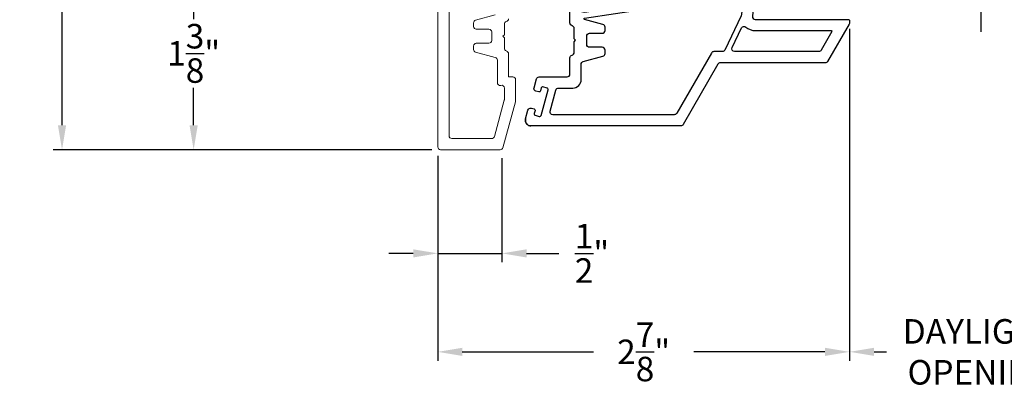
# Model space of a CAD drawing. Extents: x 136 to 178, y 15.7 to 48.2.
# Drawn here: x 136 to 143, y 15.7 to 18.3 of the extents above; entities that cross this region are included whole.
import ezdxf

# ---------------------------------------------------------------- set-up
doc = ezdxf.new("R2010")
doc.units = 0
doc.header["$LTSCALE"] = 0.3
doc.header["$MEASUREMENT"] = 0
for name, color, linetype in [('GLZG-IGSG', 7, 'Continuous'), ('TIT_BLK', 2, 'Continuous'), ('VX8405$0$PART', 7, 'Continuous'), ('VX8405$0$SECTION', 7, 'Continuous'), ('VX8405$0$WSXTRD02$0$PART', 8, 'Continuous')]:
    doc.layers.add(name, color=color, linetype=linetype)
doc.styles.add('ARCHITECTURAL', font='simplex.shx')
doc.dimstyles.new('DIM-MMSTACKED', dxfattribs={"dimscale": 0, "dimtxt": 0.125, "dimasz": 0.125, "dimexe": 0.063, "dimexo": 0.063, "dimgap": 0.07, "dimtad": 0, "dimtih": 1, "dimtoh": 1, "dimdec": 4, "dimzin": 4, "dimdsep": 46, "dimlunit": 4, "dimtxsty": 'ARCHITECTURAL', "dimcen": 0.02, "dimclrt": 7, "dimadec": 0, "dimazin": 0, "dimtfac": 0.75, "dimtdec": 4, "dimtmove": 2, "dimatfit": 3, "dimfxl": 0, "dimfrac": 1, "dimtolj": 1, "dimtzin": 4, "dimarcsym": 0})

# ---------------------------------------------------------------- blocks, each defined once
blk = doc.blocks.new('VX8405$0$WSXTRD02', base_point=(0.1, 0.165))
at = {"layer": 'VX8405$0$WSXTRD02$0$PART'}
blk.add_lwpolyline([(0.0982, 0.1109), (0.0747, 0.1444, -0.153915), (0.0729, 0.1501), (0.0729, 0.1799, -0.153915), (0.0747, 0.1856), (0.0982, 0.2191, 0.153915), (0.1, 0.2249), (0.1, 0.2534, 0.414214), (0.09, 0.2634), (0.076, 0.2634, 0.339454), (0.0566, 0.2486), (0.0514, 0.2291, -0.339454), (0.0418, 0.2217), (-0.0063, 0.2217, 0.24357), (-0.12, 0.1014), (-0.1443, 0.0256, 0.414214), (-0.1378, 0.013), (-0.137, 0.0128, 0.389178), (-0.1248, 0.0185), (-0.0955, 0.0886, -0.212518), (-0.022, 0.1646), (0, 0.1866), (0, 0.1183, 0.414214), (0.01, 0.1083), (0.0418, 0.1083, -0.339454), (0.0514, 0.1009), (0.0566, 0.0814, 0.339454), (0.076, 0.0666), (0.09, 0.0666, 0.414214), (0.1, 0.0766), (0.1, 0.1051, 0.153915)], format="xyb", close=True, dxfattribs=at)
blk = doc.blocks.new('VX8405')
at = {"layer": 'VX8405$0$PART'}
blk.add_lwpolyline([(0.7342, 0.3311), (1.0066, 0.3311, 0.198912), (1.0207, 0.3369), (1.0554, 0.3716, 0.414214), (1.0554, 0.3999), (1.0413, 0.414, 0.414214), (1.0271, 0.414), (1.0112, 0.3981, -0.414214), (0.9971, 0.3981), (0.9759, 0.4193, -0.414214), (0.9759, 0.4335), (1.1102, 0.5678, -0.414214), (1.1244, 0.5678), (1.1456, 0.5466, -0.414214), (1.1456, 0.5325), (1.1297, 0.5166, 0.414214), (1.1297, 0.5024), (1.1438, 0.4883, 0.414214), (1.1721, 0.4883), (1.1935, 0.5097, -0.198912), (1.2076, 0.5156), (1.28, 0.5156, 0.414214), (1.3, 0.5356), (1.3, 0.6156, 0.341999), (1.285, 0.6349, -0.341999), (1.27, 0.6543), (1.27, 0.73), (1.2594, 0.7406), (1.27, 0.7512), (1.27, 0.81), (1.2594, 0.8206), (1.27, 0.8312), (1.27, 0.9056, -0.341999), (1.285, 0.9249, 0.341999), (1.3, 0.9443), (1.3, 1.1106, -0.414214), (1.32, 1.1306), (1.82, 1.1306, 0.414214), (1.84, 1.1506), (1.84, 1.2556, -0.414214), (1.86, 1.2756), (2.175, 1.2756, 0.341999), (2.1944, 1.2906, -0.341999), (2.2137, 1.3056), (2.2894, 1.3056), (2.3, 1.3162), (2.3106, 1.3056), (2.3563, 1.3056, -0.341999), (2.3756, 1.2906, 0.341999), (2.395, 1.2756), (2.44, 1.2756, -0.414214), (2.46, 1.2556), (2.46, 1.1506, 0.414214), (2.48, 1.1306), (2.52, 1.1306, 0.414214), (2.54, 1.1506), (2.54, 1.2556, -0.414214), (2.56, 1.2756), (2.62, 1.2756, 0.414214), (2.64, 1.2956), (2.64, 1.3459, 0.221695), (2.6329, 1.3612), (2.58, 1.4056), (2.555, 1.4056), (2.555, 1.3656, -0.414214), (2.545, 1.3556), (2.41, 1.3556, -0.414214), (2.4, 1.3656), (2.4, 1.5824, -0.429498), (2.4105, 1.5924), (2.5455, 1.5854, -0.399092), (2.555, 1.5754), (2.555, 1.5306), (2.58, 1.5306), (2.6329, 1.5749, 0.221695), (2.64, 1.5902), (2.64, 1.6226, 0.399092), (2.6021, 1.6625), (1.87, 1.7006), (1.785, 1.7006, 1), (1.785, 1.6406), (1.8, 1.6406, -0.414214), (1.82, 1.6206), (1.82, 1.4706, -0.414214), (1.8, 1.4506), (1.64, 1.4506, -0.414214), (1.62, 1.4706), (1.62, 1.5952, 0.131652), (1.6173, 1.6052), (1.5681, 1.6905, 0.291473), (1.549, 1.7004), (1.4277, 1.6898), (1.4181, 1.6783), (1.4066, 1.688), (0.7817, 1.6333, -0.440011), (0.76, 1.6532), (0.76, 2.3156, 0.414214), (0.75, 2.3256), (0.7354, 2.3256, 0.131652), (0.7254, 2.3229), (0.46, 2.1697, 0.267949), (0.45, 2.1524), (0.45, 1.4043, -0.267949), (0.44, 1.387), (0.01, 1.1387, 0.267949), (0, 1.1214), (0, 0.0531, 0.494322), (0.0505, 0.0145), (0.1131, 0.0315, 0.414214), (0.1271, 0.056), (0.1219, 0.0753, 0.414214), (0.1096, 0.0824), (0.0879, 0.0765, -0.414214), (0.0756, 0.0835), (0.0678, 0.1124, -0.414214), (0.0748, 0.1247), (0.2581, 0.1746, -0.414214), (0.2704, 0.1675), (0.2783, 0.1386, -0.414214), (0.2712, 0.1263), (0.2495, 0.1204, 0.414214), (0.2425, 0.1081), (0.2478, 0.0888, 0.414214), (0.2723, 0.0748), (0.3352, 0.0919, 0.3384), (0.35, 0.1112), (0.35, 0.3111, -0.414214), (0.37, 0.3311), (0.4856, 0.3311, 0.341999), (0.505, 0.3461, -0.341999), (0.5243, 0.3611), (0.6, 0.3611), (0.6106, 0.3717), (0.6212, 0.3611), (0.6956, 0.3611, -0.341999), (0.715, 0.3461, 0.341999), (0.7343, 0.3311)], format="xyb", dxfattribs=at)
for points in [[(0.53, 1.5061, 0.551675), (0.5586, 1.488), (0.6992, 1.5552, 0.50012), (0.7055, 1.5866, -0.184526), (0.68, 1.6532), (0.68, 2.1957, 0.57735), (0.6725, 2.2), (0.54, 2.1235, 0.267949), (0.53, 2.1062)], [(0.899, 0.4111, 0.436825), (0.909, 0.4218, -0.218893), (0.9264, 0.4688), (1.0749, 0.6173, -0.414214), (1.1597, 0.6173), (1.1937, 0.5834, 0.414214), (1.2078, 0.5834), (1.2149, 0.5904, 0.414214), (1.2149, 0.6046), (1.2076, 0.6119, -0.198912), (1.19, 0.6543), (1.19, 0.9056, -0.182676), (1.215, 0.9717, 0.182676), (1.22, 0.9849), (1.22, 1.1106, -0.414214), (1.32, 1.2106), (1.52, 1.2106, 0.414214), (1.54, 1.2306), (1.54, 1.5748, 0.131652), (1.5373, 1.5848), (1.5248, 1.6064, 0.291473), (1.5058, 1.6163), (0.9967, 1.5718, 0.346476), (0.9786, 1.5549), (0.8099, 0.434, 0.458681), (0.8297, 0.4111)], [(1.8458, 1.3817, 0.358354), (1.8408, 1.37, 0.333977), (1.86, 1.3556), (2.1292, 1.3556, 0.339454), (2.1486, 1.3704), (2.1862, 1.5107, -0.339454), (2.2055, 1.5256), (2.23, 1.5256, -0.414214), (2.25, 1.5056), (2.25, 1.4156, 0.414214), (2.27, 1.3956), (2.33, 1.3956, 0.414214), (2.35, 1.4156), (2.35, 1.5765, 0.399092), (2.331, 1.5965), (1.921, 1.6178, 0.429498), (1.9, 1.5978), (1.9, 1.4706, -0.280776)], [(0.2552, 0.2308, 0.3384), (0.27, 0.2501), (0.27, 0.3511, -0.414214), (0.33, 0.4111), (0.4399, 0.4111, 0.339454), (0.4592, 0.4259), (0.4968, 0.5662, -0.339454), (0.5161, 0.5811), (0.5406, 0.5811, -0.414214), (0.5606, 0.5611), (0.5606, 0.4711, 0.414214), (0.5806, 0.4511), (0.6406, 0.4511, 0.414214), (0.6606, 0.4711), (0.6606, 0.5611, -0.414214), (0.6806, 0.5811), (0.7051, 0.5811, -0.339454), (0.7244, 0.5662), (0.7598, 0.4342, 0.812967), (0.7696, 0.4348), (0.9362, 1.5417, 0.485359), (0.9147, 1.5646), (0.7923, 1.5539, 0.089854), (0.7854, 1.5521), (0.5414, 1.4354, 0.288929), (0.53, 1.4174), (0.53, 1.3581, -0.267949), (0.52, 1.3408), (0.09, 1.0926, 0.267949), (0.08, 1.0752), (0.08, 0.2093, 0.494322), (0.1052, 0.19)], [(1.75, 1.3706, -0.414214), (1.77, 1.3506), (1.77, 1.2306, -0.414214), (1.75, 1.2106), (1.64, 1.2106, -0.414214), (1.62, 1.2306), (1.62, 1.3506, -0.414214), (1.64, 1.3706)]]:
    blk.add_lwpolyline(points, format="xyb", close=True, dxfattribs=at)
blk.add_arc((0.33, 0.3111), 0.06, 180, 180, dxfattribs=at)
at = {"layer": 'VX8405$0$SECTION', "xscale": -1, "rotation": 315}
blk.add_blockref('VX8405$0$WSXTRD02', (1.0452, 0.4986), dxfattribs=at)
blk = doc.blocks.new('*D153')
at = {"color": 0, "lineweight": -2, "ltscale": 3.333333}
for p, q in [((137.7298, 18.7832), (137.203, 18.7832)), ((137.266, 18.6082), (137.266, 18.3407)), ((137.266, 17.5832), (137.266, 17.8507)), ((138.7298, 17.4082), (137.203, 17.4082))]:
    blk.add_line(p, q, dxfattribs=at)
at = {"color": 0, "ltscale": 3.333333}
for points in [[(137.2368, 18.6082), (137.2951, 18.6082), (137.266, 18.7832)], [(137.2368, 17.5832), (137.2951, 17.5832), (137.266, 17.4082)]]:
    blk.add_solid(points, dxfattribs=at)
at = {"layer": 'Defpoints', "color": 0, "ltscale": 3.333333}
for p in [(137.266, 18.7832), (137.7928, 18.7832), (138.7928, 17.4082)]:
    blk.add_point(p, dxfattribs=at)
at = {"color": 7, "ltscale": 3.333333, "insert": (137.266, 18.0957), "char_height": 0.175, "attachment_point": 5, "style": 'ARCHITECTURAL'}
blk.add_mtext('\\A1;1\\S3/8;"', dxfattribs=at)
blk = doc.blocks.new('*D156')
at = {"color": 0, "lineweight": -2, "ltscale": 3.333333}
for p, q in [((138.9648, 20.6582), (136.264, 20.6582)), ((136.327, 20.4832), (136.327, 19.2804)), ((136.327, 17.5832), (136.327, 18.7904)), ((138.9648, 17.4082), (136.264, 17.4082))]:
    blk.add_line(p, q, dxfattribs=at)
at = {"color": 0, "ltscale": 3.333333}
for points in [[(136.2978, 20.4832), (136.3561, 20.4832), (136.327, 20.6582)], [(136.2978, 17.5832), (136.3561, 17.5832), (136.327, 17.4082)]]:
    blk.add_solid(points, dxfattribs=at)
at = {"layer": 'Defpoints', "color": 0, "ltscale": 3.333333}
for p in [(139.0278, 20.6582), (136.327, 17.4082), (139.0278, 17.4082)]:
    blk.add_point(p, dxfattribs=at)
at = {"color": 7, "ltscale": 3.333333, "insert": (136.327, 19.0354), "char_height": 0.175, "attachment_point": 5, "style": 'ARCHITECTURAL'}
blk.add_mtext('\\A1;3\\S1/4;"', dxfattribs=at)
blk = doc.blocks.new('*D163')
at = {"color": 0, "lineweight": -2, "ltscale": 3.333333}
for p, q in [((139.0078, 17.3652), (139.0078, 16.6062)), ((139.4658, 17.3494), (139.4658, 16.6062)), ((138.8328, 16.6692), (138.6578, 16.6692)), ((139.0078, 16.6692), (139.4658, 16.6692)), ((139.6408, 16.6692), (139.8713, 16.6692))]:
    blk.add_line(p, q, dxfattribs=at)
at = {"color": 0, "ltscale": 3.333333}
for points in [[(138.8328, 16.6983), (138.8328, 16.64), (139.0078, 16.6692)], [(139.6408, 16.6983), (139.6408, 16.64), (139.4658, 16.6692)]]:
    blk.add_solid(points, dxfattribs=at)
at = {"layer": 'Defpoints', "color": 0, "ltscale": 3.333333}
for p in [(139.0078, 17.4282), (139.4658, 17.4124), (139.4658, 16.6692)]:
    blk.add_point(p, dxfattribs=at)
at = {"color": 7, "ltscale": 3.333333, "insert": (140.108, 16.6692), "char_height": 0.175, "attachment_point": 5, "style": 'ARCHITECTURAL'}
blk.add_mtext('\\A1;\\S1/2;"', dxfattribs=at)
blk = doc.blocks.new('*D164')
at = {"color": 0, "lineweight": -2, "ltscale": 3.333333}
for p, q in [((141.9453, 18.2506), (141.9453, 15.9038)), ((139.0078, 17.3652), (139.0078, 15.9038)), ((139.1828, 15.9668), (140.119, 15.9668)), ((141.7703, 15.9668), (140.834, 15.9668))]:
    blk.add_line(p, q, dxfattribs=at)
at = {"color": 0, "ltscale": 3.333333}
for points in [[(139.1828, 15.996), (139.1828, 15.9377), (139.0078, 15.9668)], [(141.7703, 15.996), (141.7703, 15.9377), (141.9453, 15.9668)]]:
    blk.add_solid(points, dxfattribs=at)
at = {"layer": 'Defpoints', "color": 0, "ltscale": 3.333333}
for p in [(141.9453, 18.3136), (139.0078, 17.4282), (141.9453, 15.9668)]:
    blk.add_point(p, dxfattribs=at)
at = {"color": 7, "ltscale": 3.333333, "insert": (140.4765, 15.9668), "char_height": 0.175, "attachment_point": 5, "style": 'ARCHITECTURAL'}
blk.add_mtext('\\A1;2\\S7/8;"', dxfattribs=at)
blk = doc.blocks.new('*D165')
at = {"color": 0, "lineweight": -2, "ltscale": 3.333333}
for p, q in [((141.946, 18.2704), (141.946, 15.904)), ((143.821, 18.2631), (143.821, 15.904)), ((142.121, 15.967), (142.2093, 15.967)), ((143.646, 15.967), (143.5576, 15.967))]:
    blk.add_line(p, q, dxfattribs=at)
at = {"color": 0, "ltscale": 3.333333}
for points in [[(142.121, 15.9961), (142.121, 15.9378), (141.946, 15.967)], [(143.646, 15.9961), (143.646, 15.9378), (143.821, 15.967)]]:
    blk.add_solid(points, dxfattribs=at)
at = {"layer": 'Defpoints', "color": 0, "ltscale": 3.333333}
for p in [(141.946, 18.3334), (143.821, 18.3261), (143.821, 15.967)]:
    blk.add_point(p, dxfattribs=at)
at = {"color": 7, "ltscale": 3.333333, "insert": (142.8835, 16.2003), "char_height": 0.175, "attachment_point": 2, "style": 'ARCHITECTURAL'}
blk.add_mtext('\\A1;DAYLIGHT\\POPENING', dxfattribs=at)

msp = doc.modelspace()

# ---------------------------------------------------------------- linework, layer by layer
at = {"lineweight": 5}
for p, q in [((139.0078, 17.4282), (139.0078, 18.6932)), ((139.0878, 17.5082), (139.0878, 18.5782)), ((139.418, 18.3697), (139.2776, 18.3321)), ((139.2628, 18.3128), (139.2628, 18.2882)), ((139.2828, 18.2682), (139.3728, 18.2682)), ((139.4828, 18.3032), (139.4828, 18.2289)), ((139.3928, 18.2482), (139.3928, 18.1882)), ((139.4828, 18.2289), (139.4722, 18.2182)), ((139.4722, 18.2182), (139.4828, 18.2076)), ((139.4828, 18.2076), (139.4828, 18.132)), ((139.2628, 18.1482), (139.2628, 18.1237)), ((139.3728, 18.1682), (139.2828, 18.1682)), ((139.2776, 18.1044), (139.418, 18.0668)), ((139.5128, 18.0932), (139.5128, 17.9282)), ((139.4328, 18.0475), (139.4328, 17.887)), ((139.5128, 17.9282), (139.5428, 17.9282)), ((139.4828, 17.8482), (139.4828, 17.7666)), ((139.5628, 17.9082), (139.5628, 17.7559)), ((139.4821, 17.7614), (139.4118, 17.503)), ((139.5621, 17.7507), (139.473, 17.423)), ((139.3925, 17.4882), (139.1078, 17.4882)), ((139.4537, 17.4082), (139.0278, 17.4082))]:
    msp.add_line(p, q, dxfattribs=at)
msp.add_line((139.6342, 17.6287), (139.6512, 17.6913))
for centre, start, end in [((139.4928, 18.342), 284.47751, 360), ((139.2828, 18.3128), 105, 180), ((139.2828, 18.2882), 180, 270), ((139.3728, 18.2482), 360, 90), ((139.5028, 18.3032), 104.47751, 180), ((139.2828, 18.1482), 90, 180), ((139.3728, 18.1882), 270, 0), ((139.5028, 18.132), 180, 255.52249), ((139.2828, 18.1237), 180, 255), ((139.4128, 18.0475), 360, 75), ((139.4928, 18.0932), 360, 75.52249), ((139.5428, 17.9082), 0, 90), ((139.4528, 17.887), 180, 284.47751), ((139.4628, 17.8482), 360, 104.47751), ((139.4628, 17.7666), 344.78328, 0), ((139.5428, 17.7559), 344.78328, 360), ((139.1078, 17.5082), 180, 270.00003), ((139.3925, 17.5082), 270.00003, 344.78328), ((139.0278, 17.4282), 180, 270.00002), ((139.4537, 17.4282), 270, 344.78328)]:
    msp.add_arc(centre, 0.02, start, end, dxfattribs=at)
msp.add_arc((139.6728, 17.6182), 0.04, 164.78328, 270)
at = {"layer": 'GLZG-IGSG', "color": 8}
msp.add_line((142.8852, 18.2482), (142.8852, 18.7291), dxfattribs=at)

# ---------------------------------------------------------------- block references
at = {"layer": 'TIT_BLK', "ltscale": 3.333333, "xscale": -1, "rotation": 270}
msp.add_blockref('VX8405', (139.6197, 17.5782), dxfattribs=at)

# ---------------------------------------------------------------- dimensions: what is measured, and where the dimension line sits
at = {"ltscale": 3.333333}
dim = msp.add_linear_dim(base=(136.327, 17.4082), p1=(139.0278, 20.6582), p2=(139.0278, 17.4082), angle=90, dimstyle='DIM-MMSTACKED', override={"dimscale": 1, "dimtxt": 0.175, "dimasz": 0.175, "dimdec": 3, "dimpost": '\\X', "dimtfac": 1, "dimtmove": 0, "dimtzin": 0}, dxfattribs=at)
dim.commit()
dim.dimension.update_dxf_attribs({"geometry": '*D156', "text_midpoint": (136.327, 19.0354), "dimtype": 160})
dim = msp.add_linear_dim(base=(137.266, 18.7832), p1=(138.7928, 17.4082), p2=(137.7928, 18.7832), angle=90, dimstyle='DIM-MMSTACKED', override={"dimscale": 1, "dimtxt": 0.175, "dimasz": 0.175, "dimdec": 3, "dimpost": '\\X', "dimtfac": 1, "dimtmove": 0, "dimtzin": 0}, dxfattribs=at)
dim.commit()
dim.dimension.update_dxf_attribs({"geometry": '*D153', "text_midpoint": (137.266, 18.0957)})
dim = msp.add_linear_dim(base=(141.9453, 15.9668), p1=(139.0078, 17.4282), p2=(141.9453, 18.3136), text='2\\S7#8;"', dimstyle='DIM-MMSTACKED', override={"dimscale": 1, "dimtxt": 0.175, "dimasz": 0.175, "dimdec": 3, "dimpost": '\\X', "dimtfac": 1, "dimtmove": 0, "dimtzin": 0}, dxfattribs=at)
dim.commit()
dim.dimension.update_dxf_attribs({"geometry": '*D164', "text_midpoint": (140.4765, 15.9668)})
dim = msp.add_linear_dim(base=(143.821, 15.967), p1=(141.946, 18.3334), p2=(143.821, 18.3261), text='DAYLIGHT\\POPENING', dimstyle='DIM-MMSTACKED', override={"dimscale": 1, "dimtxt": 0.175, "dimasz": 0.175, "dimdec": 3, "dimpost": '\\X', "dimtfac": 1, "dimtmove": 0, "dimtzin": 0}, dxfattribs=at)
dim.commit()
dim.dimension.update_dxf_attribs({"geometry": '*D165', "text_midpoint": (142.8835, 15.967), "dimtype": 160})
dim = msp.add_linear_dim(base=(139.4658, 16.6692), p1=(139.0078, 17.4282), p2=(139.4658, 17.4124), dimstyle='DIM-MMSTACKED', override={"dimscale": 1, "dimtxt": 0.175, "dimasz": 0.175, "dimdec": 3, "dimpost": '\\X', "dimtfac": 1, "dimtmove": 0, "dimtzin": 0}, dxfattribs=at)
dim.commit()
dim.dimension.update_dxf_attribs({"geometry": '*D163', "text_midpoint": (140.108, 16.6692), "dimtype": 160})

doc.saveas('drawing.dxf')
